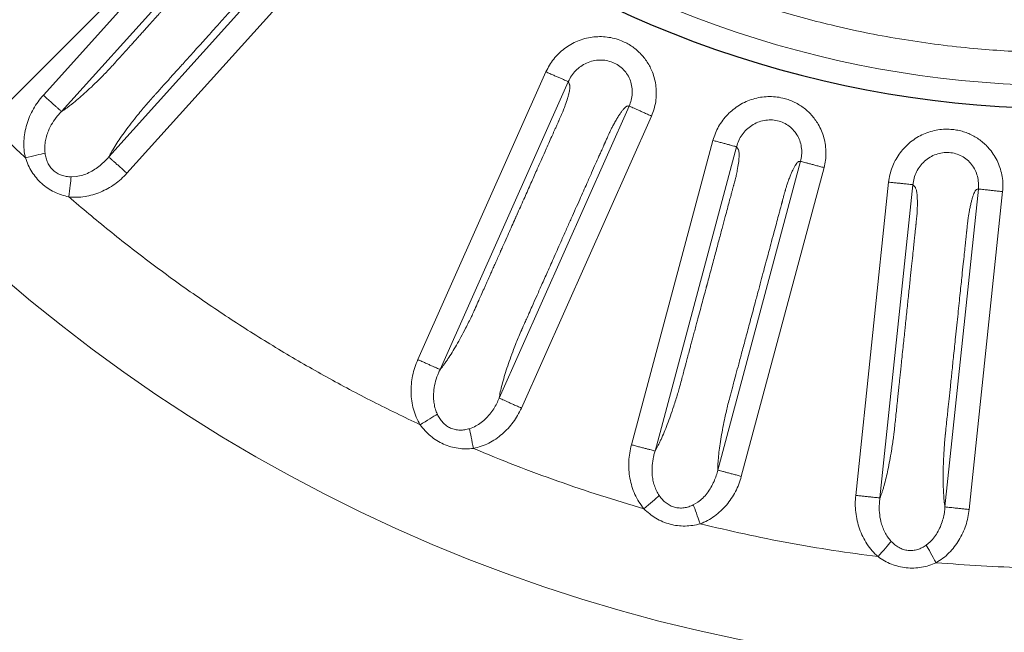
# Model space of a CAD drawing. Units: millimetres. Extents: x 207 to 2007, y 88 to 2868.
# Drawn here: x 1301 to 1386, y 2331 to 2384 of the extents above; entities that cross this region are included whole.
import ezdxf

# ---------------------------------------------------------------- set-up
doc = ezdxf.new("R2010")
doc.units = ezdxf.units.MM
doc.header["$LTSCALE"] = 10
doc.layers.add('WAKU', color=7, linetype='Continuous')
doc.styles.add('SLDTEXTSTYLE0', font='TXT', dxfattribs={"width": 0.7, "bigfont": 'bigfont'})
doc.dimstyles.new('SLDDIMSTYLE4', dxfattribs={"dimtxt": 27.285156, "dimasz": 25, "dimexe": 0, "dimexo": 0.0625, "dimgap": 6.821289, "dimtad": 3, "dimdec": 1, "dimlfac": 0.7, "dimrnd": 1e-09, "dimzin": 12, "dimdsep": 46, "dimtxsty": 'SLDTEXTSTYLE0', "dimblk1": 'OPEN30', "dimblk2": 'OPEN30', "dimsah": 1, "dimcen": 0.09, "dimadec": 0, "dimazin": 3, "dimtfac": 1, "dimtdec": 1, "dimtmove": 0, "dimatfit": 0, "dimldrblk": 'OPEN30', "dimfxl": 1, "dimfrac": 2, "dimtolj": 1, "dimtzin": 12, "dimarcsym": 0})
doc.dimstyles.new('SLDDIMSTYLE5', dxfattribs={"dimtxt": 27.285156, "dimasz": 25, "dimexe": 0, "dimexo": 0.0625, "dimgap": 6.821289, "dimtad": 0, "dimtih": 1, "dimtoh": 1, "dimdec": 1, "dimlfac": 0.7, "dimrnd": 1e-09, "dimzin": 12, "dimdsep": 46, "dimtxsty": 'SLDTEXTSTYLE0', "dimblk1": 'NONE', "dimblk2": 'OPEN30', "dimsah": 1, "dimcen": 0, "dimadec": 0, "dimazin": 3, "dimtfac": 1, "dimtdec": 1, "dimtmove": 0, "dimatfit": 3, "dimldrblk": 'NONE', "dimfxl": 1, "dimfrac": 2, "dimtolj": 1, "dimtzin": 12, "dimarcsym": 0})

# ---------------------------------------------------------------- blocks, each defined once
blk = doc.blocks.new('_Open30')
at = {"color": 0, "linetype": 'ByBlock', "lineweight": -2}
for p, q in [((-1, 0.267949), (0, 0)), ((0, 0), (-1, -0.267949)), ((0, 0), (-1, 0))]:
    blk.add_line(p, q, dxfattribs=at)
blk = doc.blocks.new('SW_SYMBOL_MOD_BOX')
at = {"layer": 'WAKU', "color": 0}
for p, q in [((2000, 2000), (2000, 8000)), ((2000, 8000), (8000, 8000)), ((8000, 8000), (8000, 2000)), ((2000, 2000), (8000, 2000))]:
    blk.add_line(p, q, dxfattribs=at)
blk = doc.blocks.new('_D_5')
at = {"layer": 'WAKU'}
for p, q in [((978.308, 2539.454), (978.308, 2589.454)), ((1319.614, 2539.454), (968.308, 2539.454)), ((978.308, 2396.597), (978.308, 2539.454)), ((910.034, 2496.822), (910.034, 2503.982)), ((910.034, 2503.982), (941.784, 2503.982)), ((941.784, 2503.982), (941.784, 2496.822)), ((910.034, 2426.883), (910.034, 2419.723)), ((941.784, 2419.723), (941.784, 2426.883)), ((910.034, 2419.723), (941.784, 2419.723)), ((1319.614, 2396.597), (968.308, 2396.597)), ((978.308, 2396.597), (978.308, 2346.597))]:
    blk.add_line(p, q, dxfattribs=at)
at = {"layer": 'WAKU', "xscale": 25, "yscale": 25}
for p, rotation in [((978.308, 2539.454, -166.571), 270), ((978.308, 2396.597, -166.571), 90)]:
    blk.add_blockref('_Open30', p, dxfattribs=dict(at, rotation=rotation))
at = {"layer": 'WAKU', "xscale": 0.0027709091, "yscale": 0.0027709091, "zscale": 0.0027709091, "rotation": 90}
blk.add_blockref('SW_SYMBOL_MOD_BOX', (976.359, 2383.988), dxfattribs=at)
at = {"layer": 'WAKU', "char_height": 23.8125, "attachment_point": 1, "rotation": 90, "style": 'SLDTEXTSTYLE0'}
for s, insert in [('3.937', (911.088, 2426.883)), ('100', (947.612, 2438.04))]:
    blk.add_mtext(s, dxfattribs=dict(at, insert=insert))
blk = doc.blocks.new('_D_6')
at = {"layer": 'WAKU'}
for p, q in [((1343.642, 2419.91), (1331.015, 2407.283)), ((1331.015, 2407.283), (1118.132, 2194.4)), ((1017.998, 2262.674), (1010.838, 2262.674)), ((1010.838, 2262.674), (1010.838, 2230.924)), ((1087.936, 2262.674), (1095.097, 2262.674)), ((1095.097, 2262.674), (1095.097, 2230.924)), ((1010.838, 2230.924), (1017.998, 2230.924)), ((1095.097, 2230.924), (1087.936, 2230.924)), ((1118.132, 2194.4), (1003.678, 2194.4))]:
    blk.add_line(p, q, dxfattribs=at)
at = {"layer": 'WAKU', "xscale": 25, "yscale": 25, "rotation": 45}
blk.add_blockref('_Open30', (1331.015, 2407.283, -166.571), dxfattribs=at)
at = {"layer": 'WAKU', "char_height": 23.8125, "attachment_point": 1, "style": 'SLDTEXTSTYLE0'}
for s, insert in [('0.492', (1017.998, 2261.62)), ('%%c', (1010.855, 2225.096)), ('12.5', (1041.017, 2225.096))]:
    blk.add_mtext(s, dxfattribs=dict(at, insert=insert))
blk = doc.blocks.new('_None')

msp = doc.modelspace()

# ---------------------------------------------------------------- linework, layer by layer
at = {"color": 8, "linetype": 'Continuous', "lineweight": 18}
for p, q in [((1321.629, 2397.524), (1303.405, 2377.284)), ((1323.198, 2396.112), (1304.974, 2375.873)), ((1309.057, 2371.947), (1327.55, 2392.486)), ((1310.626, 2370.535), (1329.118, 2391.074)), ((1346.847, 2379.304), (1335.77, 2354.423)), ((1348.775, 2378.446), (1337.698, 2353.566)), ((1342.795, 2351.094), (1354.036, 2376.342)), ((1344.722, 2350.236), (1355.963, 2375.483)), ((1361.279, 2373.371), (1354.23, 2347.063)), ((1363.318, 2372.825), (1356.269, 2346.519)), ((1361.689, 2344.874), (1368.842, 2371.57)), ((1363.728, 2344.328), (1370.881, 2371.023)), ((1305.813, 2370.225), (1306.258, 2370.253)), ((1376.462, 2369.768), (1373.615, 2342.682)), ((1378.561, 2369.548), (1375.714, 2342.463)), ((1381.325, 2341.687), (1384.213, 2369.172)), ((1383.423, 2341.466), (1386.312, 2368.952)), ((1340.242, 2348.453), (1340.656, 2348.618)), ((1359.581, 2341.867), (1359.965, 2342.094)), ((1379.713, 2338.386), (1380.056, 2338.671))]:
    msp.add_line(p, q, dxfattribs=at)
at = {"color": 8, "linetype": 'Continuous', "lineweight": 18, "flags": 128}
for points in [[(1301.855, 2371.869), (1302.102, 2371.927), (1302.346, 2371.985), (1302.583, 2372.041), (1302.809, 2372.094), (1303.022, 2372.144), (1303.219, 2372.191), (1303.396, 2372.233), (1303.552, 2372.269)], [(1305.813, 2370.225), (1305.794, 2370.066), (1305.772, 2369.885), (1305.748, 2369.684), (1305.722, 2369.467), (1305.695, 2369.236), (1305.666, 2368.995), (1305.636, 2368.747), (1305.606, 2368.495)], [(1335.969, 2348.794), (1336.186, 2348.926), (1336.4, 2349.056), (1336.608, 2349.182), (1336.807, 2349.303), (1336.994, 2349.416), (1337.166, 2349.521), (1337.322, 2349.616), (1337.459, 2349.699)], [(1340.242, 2348.453), (1340.273, 2348.296), (1340.308, 2348.118), (1340.347, 2347.919), (1340.389, 2347.705), (1340.434, 2347.477), (1340.481, 2347.238), (1340.53, 2346.993), (1340.579, 2346.744)], [(1355.308, 2341.535), (1355.502, 2341.699), (1355.693, 2341.861), (1355.878, 2342.018), (1356.056, 2342.168), (1356.222, 2342.31), (1356.377, 2342.44), (1356.516, 2342.558), (1356.638, 2342.662)], [(1359.581, 2341.867), (1359.636, 2341.716), (1359.699, 2341.545), (1359.769, 2341.356), (1359.844, 2341.151), (1359.924, 2340.932), (1360.008, 2340.704), (1360.094, 2340.469), (1360.182, 2340.231)], [(1375.544, 2337.39), (1375.71, 2337.583), (1375.873, 2337.772), (1376.032, 2337.957), (1376.183, 2338.133), (1376.326, 2338.299), (1376.458, 2338.452), (1376.577, 2338.59), (1376.681, 2338.711)], [(1379.713, 2338.386), (1379.791, 2338.247), (1379.879, 2338.088), (1379.978, 2337.911), (1380.085, 2337.72), (1380.198, 2337.517), (1380.316, 2337.305), (1380.438, 2337.086), (1380.562, 2336.865)]]:
    msp.add_lwpolyline(points, dxfattribs=at)
at = {"color": 7, "linetype": 'Continuous', "lineweight": 25}
msp.add_circle((1391.757, 2468.025), 220, dxfattribs=at)
at = {"color": 8, "linetype": 'Continuous', "lineweight": 18}
for radius in [219.611, 140.628]:
    msp.add_circle((1391.757, 2468.025), radius, dxfattribs=at)
at = {"color": 7, "linetype": 'Continuous', "lineweight": 25}
msp.add_arc((1391.757, 2468.025), 91.894, 231.01373, 308.98627, dxfattribs=at)
at = {"color": 8, "linetype": 'Continuous', "lineweight": 18}
msp.add_arc((1391.757, 2468.025), 89.913, 232.60005, 307.39995, dxfattribs=at)
for points, knots in [([(1441.508, 2396.597), (1441.104, 2396.311), (1439.795, 2395.385), (1437.506, 2393.931), (1434.65, 2392.235), (1431.725, 2390.654), (1428.722, 2389.175), (1425.647, 2387.805), (1422.504, 2386.548), (1419.316, 2385.415), (1416.092, 2384.41), (1413.076, 2383.595), (1410.284, 2382.942), (1407.718, 2382.424), (1405.137, 2381.983), (1402.542, 2381.619), (1399.909, 2381.331), (1397.242, 2381.121), (1394.547, 2380.992), (1391.85, 2380.948), (1389.152, 2380.987), (1386.479, 2381.109), (1383.693, 2381.321), (1380.802, 2381.636), (1377.785, 2382.072), (1374.785, 2382.614), (1371.954, 2383.229), (1369.294, 2383.896), (1366.805, 2384.601), (1364.339, 2385.378), (1361.897, 2386.229), (1359.457, 2387.161), (1357.058, 2388.161), (1354.704, 2389.226), (1352.419, 2390.342), (1350.167, 2391.524), (1347.949, 2392.771), (1345.544, 2394.225), (1343.555, 2395.493), (1342.326, 2396.367), (1342.003, 2396.597)], [0, 0, 0, 0, 0.014023, 0.045399, 0.076744, 0.108102, 0.13952, 0.171504, 0.20343, 0.235346, 0.2673, 0.299052, 0.323785, 0.348493, 0.373198, 0.397924, 0.422691, 0.448194, 0.473658, 0.499105, 0.524562, 0.550052, 0.574887, 0.603663, 0.632415, 0.661177, 0.689986, 0.71443, 0.738839, 0.763234, 0.787637, 0.812069, 0.837207, 0.861227, 0.885225, 0.909219, 0.933232, 0.957284, 0.988792, 1, 1, 1, 1]), ([(1323.198, 2396.112), (1323.199, 2396.088), (1323.2, 2396.041), (1323.205, 2395.959), (1323.217, 2395.881), (1323.224, 2395.794), (1323.206, 2395.688), (1323.145, 2395.514), (1323.029, 2395.286), (1322.861, 2395.013), (1322.653, 2394.703), (1322.421, 2394.387), (1322.192, 2394.095), (1322.058, 2393.93), (1321.947, 2393.799), (1321.853, 2393.693), (1321.762, 2393.592), (1321.643, 2393.459), (1321.532, 2393.335), (1321.439, 2393.233), (1321.375, 2393.161), (1321.302, 2393.081), (1321.221, 2392.991), (1321.132, 2392.891), (1321.034, 2392.782), (1320.927, 2392.664), (1320.738, 2392.454), (1320.449, 2392.132), (1320.042, 2391.681), (1319.538, 2391.121), (1318.928, 2390.443), (1318.203, 2389.638), (1317.392, 2388.737), (1316.495, 2387.741), (1315.848, 2387.023), (1315.48, 2386.614), (1315.417, 2386.545), (1315.352, 2386.472), (1315.285, 2386.397), (1315.214, 2386.319), (1315.141, 2386.237), (1314.935, 2386.009), (1314.591, 2385.627), (1314.088, 2385.068), (1313.684, 2384.619), (1313.349, 2384.248), (1313.082, 2383.951), (1312.762, 2383.596), (1312.435, 2383.233), (1312.135, 2382.9), (1311.863, 2382.597), (1311.563, 2382.264), (1311.258, 2381.925), (1310.969, 2381.604), (1310.669, 2381.272), (1310.352, 2380.919), (1309.957, 2380.48), (1309.614, 2380.1), (1309.272, 2379.721), (1308.946, 2379.373), (1308.57, 2378.987), (1308.1, 2378.515), (1307.558, 2377.989), (1306.967, 2377.442), (1306.41, 2376.953), (1305.973, 2376.595), (1305.64, 2376.338), (1305.401, 2376.161), (1305.174, 2376.001), (1305.04, 2375.915), (1304.974, 2375.873)], [0, 0, 0, 0, 0.009544, 0.019088, 0.032999, 0.044428, 0.055449, 0.066268, 0.087885, 0.099308, 0.110915, 0.13467, 0.142703, 0.149873, 0.156254, 0.159668, 0.163699, 0.169537, 0.177181, 0.179902, 0.183033, 0.186573, 0.190522, 0.19488, 0.199648, 0.204825, 0.210411, 0.227309, 0.247118, 0.269837, 0.300941, 0.336237, 0.375724, 0.419403, 0.467273, 0.47017, 0.473203, 0.476369, 0.479669, 0.483104, 0.486672, 0.490375, 0.513139, 0.536894, 0.563884, 0.57219, 0.585714, 0.602954, 0.618875, 0.633477, 0.64676, 0.658723, 0.67723, 0.691304, 0.700944, 0.721009, 0.73762, 0.758659, 0.771099, 0.787445, 0.805465, 0.824998, 0.855091, 0.884357, 0.913206, 0.942082, 0.956685, 0.971755, 0.986099, 1, 1, 1, 1]), ([(1309.057, 2371.947), (1309.143, 2372.106), (1309.314, 2372.426), (1309.654, 2372.976), (1310.049, 2373.568), (1310.499, 2374.201), (1311.001, 2374.867), (1311.491, 2375.488), (1311.939, 2376.032), (1312.328, 2376.508), (1312.613, 2376.8), (1312.741, 2376.965), (1312.741, 2376.965), (1312.741, 2376.965), (1312.741, 2376.965), (1312.742, 2376.965), (1312.742, 2376.966), (1312.742, 2376.966), (1312.743, 2376.967), (1312.744, 2376.968), (1312.748, 2376.972), (1312.758, 2376.984), (1312.793, 2377.022), (1312.865, 2377.103), (1312.985, 2377.235), (1313.173, 2377.445), (1313.441, 2377.742), (1313.8, 2378.142), (1314.273, 2378.667), (1314.871, 2379.331), (1315.604, 2380.146), (1316.448, 2381.083), (1317.402, 2382.142), (1318.309, 2383.149), (1319.119, 2384.049), (1319.78, 2384.783), (1320.398, 2385.47), (1320.973, 2386.108), (1321.504, 2386.698), (1322.07, 2387.327), (1322.65, 2387.971), (1323.222, 2388.606), (1323.662, 2389.094), (1323.984, 2389.452), (1324.203, 2389.696), (1324.354, 2389.864), (1324.452, 2389.971), (1324.511, 2390.039), (1324.548, 2390.076), (1324.563, 2390.095), (1324.564, 2390.096), (1324.57, 2390.103), (1324.619, 2390.158), (1324.739, 2390.29), (1324.905, 2390.475), (1325.066, 2390.653), (1325.178, 2390.776), (1325.27, 2390.877), (1325.361, 2390.972), (1325.467, 2391.08), (1325.578, 2391.191), (1325.696, 2391.306), (1325.872, 2391.473), (1326.097, 2391.681), (1326.358, 2391.909), (1326.598, 2392.104), (1326.817, 2392.267), (1327.013, 2392.396), (1327.18, 2392.487), (1327.313, 2392.54), (1327.41, 2392.548), (1327.478, 2392.518), (1327.526, 2392.496), (1327.55, 2392.486)], [0, 0, 0, 0, 0.029251, 0.058762, 0.088545, 0.118197, 0.147977, 0.178322, 0.199504, 0.218475, 0.23875, 0.238751, 0.238752, 0.238753, 0.238755, 0.238759, 0.238767, 0.238781, 0.238808, 0.238865, 0.238992, 0.239295, 0.240358, 0.244033, 0.249777, 0.257588, 0.271221, 0.288529, 0.309514, 0.339549, 0.374878, 0.415501, 0.461418, 0.512629, 0.546568, 0.578419, 0.608182, 0.635857, 0.661445, 0.684944, 0.717654, 0.745208, 0.767606, 0.781142, 0.79172, 0.799338, 0.802984, 0.805718, 0.808043, 0.808045, 0.808058, 0.808161, 0.80898, 0.815145, 0.825424, 0.832984, 0.838321, 0.841549, 0.846233, 0.85121, 0.856509, 0.86215, 0.868152, 0.882067, 0.895487, 0.908635, 0.921701, 0.935028, 0.948192, 0.960704, 0.972214, 0.985986, 1, 1, 1, 1]), ([(1301.855, 2371.869), (1300.911, 2372.767), (1299.023, 2374.562), (1296.296, 2377.362), (1293.641, 2380.229), (1291.945, 2382.208), (1291.097, 2383.197)], [0, 0, 0, 0, 0.25011, 0.5, 0.74989, 1, 1, 1, 1]), ([(1355.963, 2375.483), (1356.044, 2375.684), (1356.204, 2376.085), (1356.34, 2376.723), (1356.395, 2377.374), (1356.366, 2378.027), (1356.252, 2378.667), (1356.07, 2379.236), (1355.847, 2379.73), (1355.603, 2380.151), (1355.318, 2380.545), (1354.993, 2380.909), (1354.634, 2381.239), (1354.244, 2381.53), (1353.826, 2381.78), (1353.334, 2382.01), (1352.768, 2382.2), (1352.128, 2382.323), (1351.478, 2382.36), (1350.828, 2382.314), (1350.189, 2382.185), (1349.572, 2381.973), (1348.986, 2381.687), (1348.443, 2381.329), (1347.948, 2380.904), (1347.51, 2380.421), (1347.133, 2379.889), (1346.943, 2379.499), (1346.847, 2379.304)], [0, 0, 0, 0, 0.041537, 0.082968, 0.125044, 0.166905, 0.208306, 0.249975, 0.281395, 0.312466, 0.34351, 0.37485, 0.40617, 0.437217, 0.468315, 0.499786, 0.541435, 0.582861, 0.624802, 0.666485, 0.707951, 0.749899, 0.791614, 0.833045, 0.874867, 0.916732, 0.958215, 1, 1, 1, 1]), ([(1354.036, 2376.342), (1354.102, 2376.512), (1354.238, 2376.859), (1354.314, 2377.417), (1354.292, 2377.983), (1354.156, 2378.537), (1353.911, 2379.049), (1353.563, 2379.499), (1353.127, 2379.866), (1352.621, 2380.136), (1352.067, 2380.296), (1351.488, 2380.34), (1350.909, 2380.267), (1350.353, 2380.082), (1349.843, 2379.794), (1349.399, 2379.416), (1349.028, 2378.966), (1348.859, 2378.619), (1348.775, 2378.446)], [0, 0, 0, 0, 0.059958, 0.121908, 0.184219, 0.246511, 0.308026, 0.369533, 0.431254, 0.493106, 0.55574, 0.618573, 0.682041, 0.745818, 0.809515, 0.873411, 0.936686, 1, 1, 1, 1]), ([(1346.847, 2379.304), (1346.961, 2379.253), (1347.189, 2379.152), (1347.52, 2379.004), (1347.831, 2378.866), (1348.112, 2378.741), (1348.355, 2378.633), (1348.551, 2378.546), (1348.699, 2378.48), (1348.75, 2378.457), (1348.775, 2378.446)], [0, 0, 0, 0, 0.125, 0.250001, 0.375003, 0.500001, 0.624995, 0.749998, 0.875006, 1, 1, 1, 1]), ([(1348.775, 2378.446), (1348.784, 2378.424), (1348.8, 2378.379), (1348.83, 2378.303), (1348.865, 2378.232), (1348.899, 2378.151), (1348.914, 2378.045), (1348.911, 2377.861), (1348.87, 2377.608), (1348.795, 2377.297), (1348.693, 2376.937), (1348.57, 2376.565), (1348.442, 2376.216), (1348.366, 2376.018), (1348.301, 2375.859), (1348.244, 2375.73), (1348.189, 2375.605), (1348.117, 2375.442), (1348.049, 2375.29), (1347.993, 2375.164), (1347.954, 2375.076), (1347.91, 2374.977), (1347.86, 2374.866), (1347.806, 2374.744), (1347.747, 2374.61), (1347.682, 2374.465), (1347.567, 2374.207), (1347.391, 2373.811), (1347.144, 2373.256), (1346.837, 2372.568), (1346.466, 2371.735), (1346.026, 2370.745), (1345.533, 2369.638), (1344.987, 2368.413), (1344.594, 2367.53), (1344.37, 2367.027), (1344.333, 2366.942), (1344.293, 2366.854), (1344.252, 2366.761), (1344.209, 2366.665), (1344.164, 2366.565), (1344.039, 2366.284), (1343.83, 2365.814), (1343.524, 2365.127), (1343.279, 2364.575), (1343.076, 2364.119), (1342.913, 2363.754), (1342.719, 2363.318), (1342.52, 2362.871), (1342.338, 2362.462), (1342.172, 2362.089), (1341.99, 2361.68), (1341.804, 2361.264), (1341.629, 2360.869), (1341.446, 2360.46), (1341.254, 2360.027), (1341.014, 2359.488), (1340.805, 2359.02), (1340.597, 2358.554), (1340.394, 2358.122), (1340.156, 2357.638), (1339.855, 2357.045), (1339.502, 2356.376), (1339.109, 2355.674), (1338.73, 2355.037), (1338.425, 2354.561), (1338.188, 2354.214), (1338.015, 2353.972), (1337.849, 2353.749), (1337.748, 2353.627), (1337.698, 2353.566)], [0, 0, 0, 0, 0.009544, 0.019088, 0.032999, 0.044428, 0.05545, 0.066268, 0.087885, 0.099308, 0.110915, 0.13467, 0.142703, 0.149873, 0.156254, 0.159668, 0.163699, 0.169537, 0.177181, 0.179903, 0.183033, 0.186573, 0.190522, 0.19488, 0.199648, 0.204825, 0.210411, 0.227309, 0.247118, 0.269837, 0.300942, 0.336237, 0.375725, 0.419403, 0.467273, 0.47017, 0.473202, 0.476368, 0.479669, 0.483103, 0.486672, 0.490375, 0.513139, 0.536893, 0.563884, 0.57219, 0.585714, 0.602954, 0.618875, 0.633477, 0.64676, 0.658723, 0.677231, 0.691304, 0.700943, 0.721009, 0.73762, 0.758659, 0.771099, 0.787446, 0.805465, 0.824998, 0.855091, 0.884357, 0.913206, 0.942082, 0.956685, 0.971755, 0.986099, 1, 1, 1, 1]), ([(1303.405, 2377.284), (1303.248, 2377.098), (1302.933, 2376.726), (1302.54, 2376.105), (1302.211, 2375.45), (1301.96, 2374.76), (1301.79, 2374.05), (1301.71, 2373.32), (1301.717, 2372.587), (1301.81, 2372.107), (1301.855, 2371.869)], [0, 0, 0, 0, 0.124797, 0.249776, 0.375782, 0.500296, 0.625861, 0.749322, 0.876038, 1, 1, 1, 1]), ([(1303.405, 2377.284), (1303.498, 2377.201), (1303.683, 2377.034), (1303.953, 2376.792), (1304.206, 2376.564), (1304.434, 2376.358), (1304.632, 2376.181), (1304.791, 2376.038), (1304.912, 2375.929), (1304.953, 2375.892), (1304.974, 2375.873)], [0, 0, 0, 0, 0.125002, 0.250002, 0.375004, 0.500004, 0.625006, 0.749998, 0.875006, 1, 1, 1, 1]), ([(1370.881, 2371.023), (1370.929, 2371.234), (1371.025, 2371.655), (1371.059, 2372.307), (1371.011, 2372.958), (1370.881, 2373.598), (1370.668, 2374.213), (1370.399, 2374.746), (1370.102, 2375.199), (1369.795, 2375.577), (1369.451, 2375.922), (1369.073, 2376.23), (1368.667, 2376.5), (1368.237, 2376.726), (1367.784, 2376.908), (1367.263, 2377.058), (1366.674, 2377.157), (1366.023, 2377.179), (1365.375, 2377.113), (1364.74, 2376.967), (1364.129, 2376.739), (1363.553, 2376.433), (1363.019, 2376.059), (1362.538, 2375.621), (1362.116, 2375.124), (1361.759, 2374.578), (1361.47, 2373.993), (1361.343, 2373.579), (1361.279, 2373.371)], [0, 0, 0, 0, 0.041537, 0.082968, 0.125043, 0.166905, 0.208306, 0.249975, 0.281395, 0.312466, 0.343509, 0.37485, 0.406169, 0.437217, 0.468315, 0.499786, 0.541435, 0.582861, 0.624801, 0.666484, 0.70795, 0.749899, 0.791614, 0.833045, 0.874867, 0.916731, 0.958215, 1, 1, 1, 1]), ([(1342.795, 2351.094), (1342.827, 2351.272), (1342.891, 2351.628), (1343.045, 2352.256), (1343.237, 2352.942), (1343.47, 2353.683), (1343.741, 2354.471), (1344.016, 2355.214), (1344.27, 2355.871), (1344.506, 2356.438), (1344.654, 2356.817), (1344.748, 2357.005), (1344.748, 2357.005), (1344.748, 2357.005), (1344.748, 2357.005), (1344.748, 2357.005), (1344.748, 2357.005), (1344.748, 2357.006), (1344.749, 2357.007), (1344.749, 2357.009), (1344.752, 2357.013), (1344.758, 2357.027), (1344.779, 2357.075), (1344.823, 2357.174), (1344.895, 2357.337), (1345.01, 2357.594), (1345.173, 2357.96), (1345.391, 2358.451), (1345.679, 2359.097), (1346.042, 2359.913), (1346.488, 2360.914), (1347.001, 2362.066), (1347.58, 2363.368), (1348.132, 2364.606), (1348.624, 2365.712), (1349.026, 2366.615), (1349.402, 2367.459), (1349.751, 2368.244), (1350.074, 2368.969), (1350.418, 2369.742), (1350.771, 2370.534), (1351.118, 2371.315), (1351.386, 2371.915), (1351.581, 2372.354), (1351.715, 2372.654), (1351.807, 2372.861), (1351.866, 2372.993), (1351.902, 2373.075), (1351.924, 2373.123), (1351.933, 2373.145), (1351.934, 2373.146), (1351.938, 2373.155), (1351.968, 2373.222), (1352.04, 2373.385), (1352.141, 2373.612), (1352.239, 2373.831), (1352.308, 2373.983), (1352.365, 2374.108), (1352.422, 2374.226), (1352.489, 2374.361), (1352.56, 2374.502), (1352.637, 2374.647), (1352.752, 2374.86), (1352.902, 2375.127), (1353.08, 2375.425), (1353.248, 2375.685), (1353.406, 2375.907), (1353.553, 2376.091), (1353.683, 2376.228), (1353.793, 2376.32), (1353.883, 2376.357), (1353.957, 2376.35), (1354.009, 2376.344), (1354.036, 2376.342)], [0, 0, 0, 0, 0.029251, 0.058762, 0.088545, 0.118197, 0.147977, 0.178322, 0.199503, 0.218475, 0.23875, 0.238751, 0.238751, 0.238753, 0.238755, 0.238759, 0.238766, 0.238781, 0.238808, 0.238865, 0.238992, 0.239295, 0.240358, 0.244033, 0.249777, 0.257588, 0.271221, 0.288529, 0.309514, 0.339549, 0.374878, 0.415501, 0.461418, 0.512629, 0.546567, 0.578418, 0.608181, 0.635857, 0.661444, 0.684944, 0.717653, 0.745207, 0.767606, 0.781142, 0.791719, 0.799337, 0.802984, 0.805718, 0.808043, 0.808045, 0.808058, 0.808161, 0.80898, 0.815145, 0.825424, 0.832984, 0.838321, 0.841549, 0.846232, 0.85121, 0.856509, 0.86215, 0.868152, 0.882067, 0.895487, 0.908635, 0.921701, 0.935028, 0.948192, 0.960704, 0.972214, 0.985986, 1, 1, 1, 1]), ([(1355.963, 2375.483), (1355.849, 2375.534), (1355.622, 2375.636), (1355.29, 2375.783), (1354.98, 2375.921), (1354.699, 2376.046), (1354.456, 2376.155), (1354.26, 2376.242), (1354.112, 2376.308), (1354.061, 2376.33), (1354.036, 2376.342)], [0, 0, 0, 0, 0.125001, 0.250003, 0.375005, 0.500002, 0.625006, 0.749997, 0.875006, 1, 1, 1, 1]), ([(1304.974, 2375.873), (1304.935, 2375.833), (1304.856, 2375.752), (1304.743, 2375.626), (1304.506, 2375.348), (1304.177, 2374.887), (1303.867, 2374.283), (1303.67, 2373.728), (1303.561, 2373.243), (1303.511, 2372.753), (1303.538, 2372.429), (1303.552, 2372.269)], [0, 0, 0, 0, 0.042937, 0.085395, 0.12801, 0.320055, 0.511252, 0.636124, 0.7597, 0.881606, 1, 1, 1, 1]), ([(1368.842, 2371.57), (1368.882, 2371.748), (1368.962, 2372.112), (1368.949, 2372.675), (1368.839, 2373.231), (1368.618, 2373.756), (1368.295, 2374.224), (1367.882, 2374.614), (1367.394, 2374.908), (1366.852, 2375.096), (1366.28, 2375.167), (1365.701, 2375.12), (1365.14, 2374.958), (1364.621, 2374.688), (1364.161, 2374.324), (1363.782, 2373.881), (1363.486, 2373.378), (1363.374, 2373.009), (1363.318, 2372.825)], [0, 0, 0, 0, 0.059958, 0.121908, 0.184219, 0.246512, 0.308026, 0.369533, 0.431254, 0.493106, 0.55574, 0.618573, 0.682041, 0.745818, 0.809516, 0.873411, 0.936686, 1, 1, 1, 1]), ([(1386.312, 2368.952), (1386.327, 2369.168), (1386.355, 2369.598), (1386.287, 2370.248), (1386.139, 2370.883), (1385.91, 2371.495), (1385.603, 2372.069), (1385.254, 2372.553), (1384.89, 2372.955), (1384.527, 2373.28), (1384.134, 2373.566), (1383.713, 2373.812), (1383.269, 2374.015), (1382.808, 2374.171), (1382.333, 2374.28), (1381.795, 2374.346), (1381.198, 2374.352), (1380.552, 2374.272), (1379.921, 2374.106), (1379.317, 2373.862), (1378.75, 2373.541), (1378.229, 2373.149), (1377.76, 2372.696), (1377.353, 2372.187), (1377.014, 2371.631), (1376.747, 2371.036), (1376.553, 2370.413), (1376.492, 2369.984), (1376.462, 2369.768)], [0, 0, 0, 0, 0.041537, 0.082968, 0.125044, 0.166905, 0.208306, 0.249975, 0.281395, 0.312466, 0.34351, 0.37485, 0.40617, 0.437217, 0.468315, 0.499786, 0.541435, 0.582861, 0.624802, 0.666484, 0.707951, 0.749899, 0.791614, 0.833045, 0.874867, 0.916732, 0.958215, 1, 1, 1, 1]), ([(1361.279, 2373.371), (1361.4, 2373.339), (1361.641, 2373.274), (1361.991, 2373.18), (1362.32, 2373.092), (1362.617, 2373.013), (1362.873, 2372.944), (1363.08, 2372.889), (1363.237, 2372.847), (1363.291, 2372.832), (1363.318, 2372.825)], [0, 0, 0, 0, 0.125001, 0.250002, 0.375003, 0.500001, 0.624994, 0.749998, 0.875006, 1, 1, 1, 1]), ([(1363.318, 2372.825), (1363.33, 2372.804), (1363.353, 2372.762), (1363.394, 2372.692), (1363.44, 2372.628), (1363.486, 2372.553), (1363.518, 2372.451), (1363.543, 2372.268), (1363.543, 2372.012), (1363.517, 2371.693), (1363.472, 2371.322), (1363.409, 2370.935), (1363.337, 2370.571), (1363.293, 2370.363), (1363.254, 2370.196), (1363.218, 2370.059), (1363.183, 2369.928), (1363.137, 2369.755), (1363.094, 2369.595), (1363.059, 2369.461), (1363.034, 2369.368), (1363.006, 2369.263), (1362.974, 2369.146), (1362.94, 2369.017), (1362.902, 2368.876), (1362.861, 2368.722), (1362.787, 2368.449), (1362.675, 2368.031), (1362.518, 2367.444), (1362.323, 2366.716), (1362.087, 2365.835), (1361.807, 2364.789), (1361.493, 2363.618), (1361.146, 2362.323), (1360.896, 2361.39), (1360.753, 2360.858), (1360.729, 2360.768), (1360.704, 2360.674), (1360.678, 2360.576), (1360.651, 2360.474), (1360.622, 2360.369), (1360.543, 2360.072), (1360.41, 2359.575), (1360.215, 2358.849), (1360.059, 2358.265), (1359.929, 2357.783), (1359.826, 2357.397), (1359.702, 2356.935), (1359.576, 2356.463), (1359.46, 2356.03), (1359.354, 2355.637), (1359.238, 2355.204), (1359.12, 2354.764), (1359.009, 2354.347), (1358.893, 2353.914), (1358.77, 2353.456), (1358.617, 2352.886), (1358.484, 2352.391), (1358.352, 2351.899), (1358.219, 2351.44), (1358.06, 2350.925), (1357.855, 2350.292), (1357.611, 2349.576), (1357.333, 2348.821), (1357.058, 2348.133), (1356.832, 2347.615), (1356.652, 2347.235), (1356.519, 2346.969), (1356.39, 2346.723), (1356.309, 2346.586), (1356.269, 2346.519)], [0, 0, 0, 0, 0.009544, 0.019088, 0.032999, 0.044428, 0.055449, 0.066268, 0.087885, 0.099308, 0.110915, 0.13467, 0.142704, 0.149873, 0.156254, 0.159669, 0.163699, 0.169537, 0.177181, 0.179902, 0.183033, 0.186573, 0.190522, 0.19488, 0.199648, 0.204825, 0.210411, 0.227309, 0.247118, 0.269837, 0.300941, 0.336237, 0.375724, 0.419403, 0.467273, 0.47017, 0.473202, 0.476368, 0.479669, 0.483103, 0.486672, 0.490375, 0.513139, 0.536893, 0.563883, 0.572189, 0.585714, 0.602954, 0.618875, 0.633477, 0.64676, 0.658723, 0.677231, 0.691304, 0.700943, 0.721009, 0.73762, 0.758659, 0.771099, 0.787445, 0.805465, 0.824998, 0.855092, 0.884357, 0.913206, 0.942082, 0.956685, 0.971755, 0.986099, 1, 1, 1, 1]), ([(1305.606, 2368.495), (1305.389, 2368.546), (1304.959, 2368.647), (1304.346, 2368.904), (1303.773, 2369.233), (1303.251, 2369.642), (1302.79, 2370.119), (1302.402, 2370.656), (1302.08, 2371.241), (1301.931, 2371.658), (1301.855, 2371.869)], [0, 0, 0, 0, 0.125801, 0.249736, 0.37491, 0.499232, 0.623565, 0.749224, 0.873518, 1, 1, 1, 1]), ([(1303.552, 2372.269), (1303.576, 2372.126), (1303.625, 2371.842), (1303.775, 2371.441), (1303.987, 2371.077), (1304.264, 2370.767), (1304.6, 2370.522), (1304.98, 2370.351), (1305.389, 2370.247), (1305.671, 2370.232), (1305.813, 2370.225)], [0, 0, 0, 0, 0.130233, 0.257525, 0.381167, 0.503589, 0.624407, 0.747421, 0.872325, 1, 1, 1, 1]), ([(1308.329, 2371.219), (1308.465, 2371.336), (1308.728, 2371.56), (1308.95, 2371.822), (1309.057, 2371.947)], [0, 0, 0, 0, 0.519429, 1, 1, 1, 1]), ([(1310.626, 2370.535), (1310.533, 2370.619), (1310.348, 2370.786), (1310.078, 2371.028), (1309.825, 2371.256), (1309.597, 2371.462), (1309.399, 2371.639), (1309.24, 2371.783), (1309.119, 2371.891), (1309.078, 2371.929), (1309.057, 2371.947)], [0, 0, 0, 0, 0.125001, 0.250001, 0.375005, 0.500002, 0.625005, 0.749997, 0.875006, 1, 1, 1, 1]), ([(1384.213, 2369.172), (1384.224, 2369.355), (1384.246, 2369.727), (1384.146, 2370.281), (1383.95, 2370.813), (1383.65, 2371.297), (1383.258, 2371.709), (1382.788, 2372.029), (1382.261, 2372.243), (1381.696, 2372.344), (1381.12, 2372.325), (1380.555, 2372.188), (1380.027, 2371.94), (1379.556, 2371.592), (1379.159, 2371.16), (1378.854, 2370.663), (1378.64, 2370.121), (1378.587, 2369.739), (1378.561, 2369.548)], [0, 0, 0, 0, 0.059959, 0.121908, 0.18422, 0.246512, 0.308026, 0.369533, 0.431254, 0.493106, 0.55574, 0.618573, 0.682041, 0.745818, 0.809514, 0.87341, 0.936686, 1, 1, 1, 1]), ([(1306.258, 2370.253), (1306.443, 2370.287), (1306.819, 2370.357), (1307.351, 2370.581), (1307.864, 2370.863), (1308.174, 2371.1), (1308.329, 2371.219)], [0, 0, 0, 0, 0.239918, 0.489418, 0.745289, 1, 1, 1, 1]), ([(1361.689, 2344.874), (1361.693, 2345.055), (1361.701, 2345.417), (1361.755, 2346.061), (1361.837, 2346.768), (1361.951, 2347.537), (1362.096, 2348.358), (1362.251, 2349.134), (1362.401, 2349.822), (1362.538, 2350.421), (1362.642, 2350.815), (1362.694, 2351.018), (1362.694, 2351.018), (1362.694, 2351.018), (1362.694, 2351.018), (1362.694, 2351.018), (1362.694, 2351.018), (1362.694, 2351.019), (1362.694, 2351.02), (1362.695, 2351.022), (1362.696, 2351.027), (1362.7, 2351.042), (1362.714, 2351.092), (1362.742, 2351.197), (1362.788, 2351.369), (1362.861, 2351.641), (1362.964, 2352.028), (1363.103, 2352.547), (1363.286, 2353.229), (1363.517, 2354.092), (1363.801, 2355.151), (1364.127, 2356.369), (1364.496, 2357.746), (1364.847, 2359.055), (1365.16, 2360.224), (1365.416, 2361.179), (1365.655, 2362.071), (1365.878, 2362.901), (1366.083, 2363.668), (1366.302, 2364.485), (1366.526, 2365.322), (1366.748, 2366.148), (1366.918, 2366.783), (1367.042, 2367.247), (1367.127, 2367.564), (1367.186, 2367.783), (1367.223, 2367.923), (1367.246, 2368.01), (1367.26, 2368.06), (1367.266, 2368.083), (1367.267, 2368.085), (1367.269, 2368.094), (1367.288, 2368.165), (1367.334, 2368.337), (1367.399, 2368.577), (1367.461, 2368.809), (1367.505, 2368.97), (1367.542, 2369.101), (1367.579, 2369.228), (1367.624, 2369.372), (1367.673, 2369.521), (1367.726, 2369.677), (1367.807, 2369.906), (1367.913, 2370.193), (1368.042, 2370.515), (1368.168, 2370.797), (1368.289, 2371.042), (1368.405, 2371.246), (1368.512, 2371.402), (1368.607, 2371.511), (1368.689, 2371.561), (1368.764, 2371.565), (1368.816, 2371.568), (1368.842, 2371.57)], [0, 0, 0, 0, 0.029251, 0.058762, 0.088545, 0.118197, 0.147977, 0.178322, 0.199503, 0.218475, 0.23875, 0.238751, 0.238752, 0.238753, 0.238755, 0.238759, 0.238767, 0.238781, 0.238808, 0.238865, 0.238992, 0.239295, 0.240358, 0.244033, 0.249777, 0.257588, 0.271221, 0.288529, 0.309514, 0.339549, 0.374878, 0.415501, 0.461418, 0.512629, 0.546567, 0.578418, 0.608182, 0.635857, 0.661444, 0.684944, 0.717654, 0.745208, 0.767606, 0.781142, 0.79172, 0.799338, 0.802984, 0.805718, 0.808043, 0.808046, 0.808058, 0.808161, 0.80898, 0.815145, 0.825424, 0.832984, 0.838321, 0.841549, 0.846232, 0.85121, 0.856509, 0.86215, 0.868152, 0.882067, 0.895487, 0.908635, 0.921701, 0.935028, 0.948192, 0.960704, 0.972214, 0.985986, 1, 1, 1, 1]), ([(1370.881, 2371.023), (1370.76, 2371.056), (1370.52, 2371.12), (1370.169, 2371.214), (1369.841, 2371.302), (1369.544, 2371.382), (1369.287, 2371.45), (1369.08, 2371.506), (1368.923, 2371.548), (1368.869, 2371.562), (1368.842, 2371.57)], [0, 0, 0, 0, 0.125, 0.250002, 0.375004, 0.500003, 0.625006, 0.749998, 0.875006, 1, 1, 1, 1]), ([(1305.606, 2368.495), (1305.837, 2368.477), (1306.305, 2368.44), (1307.004, 2368.512), (1307.692, 2368.665), (1308.355, 2368.902), (1308.99, 2369.21), (1309.583, 2369.586), (1310.136, 2370.024), (1310.462, 2370.364), (1310.626, 2370.535)], [0, 0, 0, 0, 0.123693, 0.249855, 0.373122, 0.499513, 0.624773, 0.748914, 0.873479, 1, 1, 1, 1]), ([(1378.561, 2369.548), (1378.575, 2369.529), (1378.605, 2369.492), (1378.656, 2369.429), (1378.712, 2369.372), (1378.769, 2369.306), (1378.817, 2369.21), (1378.87, 2369.033), (1378.91, 2368.78), (1378.934, 2368.461), (1378.948, 2368.087), (1378.946, 2367.696), (1378.933, 2367.325), (1378.921, 2367.113), (1378.909, 2366.942), (1378.895, 2366.801), (1378.881, 2366.666), (1378.862, 2366.487), (1378.845, 2366.323), (1378.831, 2366.185), (1378.821, 2366.09), (1378.809, 2365.982), (1378.797, 2365.861), (1378.783, 2365.728), (1378.767, 2365.582), (1378.751, 2365.424), (1378.721, 2365.143), (1378.676, 2364.713), (1378.612, 2364.108), (1378.534, 2363.359), (1378.438, 2362.452), (1378.325, 2361.374), (1378.198, 2360.169), (1378.058, 2358.836), (1377.957, 2357.875), (1377.9, 2357.327), (1377.89, 2357.235), (1377.88, 2357.138), (1377.869, 2357.037), (1377.858, 2356.932), (1377.847, 2356.823), (1377.815, 2356.518), (1377.761, 2356.007), (1377.682, 2355.259), (1377.619, 2354.658), (1377.567, 2354.161), (1377.525, 2353.764), (1377.475, 2353.289), (1377.424, 2352.803), (1377.377, 2352.357), (1377.335, 2351.951), (1377.288, 2351.506), (1377.24, 2351.053), (1377.195, 2350.623), (1377.148, 2350.178), (1377.099, 2349.707), (1377.037, 2349.119), (1376.983, 2348.61), (1376.929, 2348.103), (1376.87, 2347.629), (1376.793, 2347.096), (1376.69, 2346.438), (1376.561, 2345.693), (1376.405, 2344.903), (1376.241, 2344.18), (1376.098, 2343.634), (1375.98, 2343.23), (1375.89, 2342.947), (1375.801, 2342.684), (1375.742, 2342.536), (1375.714, 2342.463)], [0, 0, 0, 0, 0.009544, 0.019088, 0.032999, 0.044428, 0.055449, 0.066268, 0.087885, 0.099308, 0.110915, 0.13467, 0.142703, 0.149873, 0.156254, 0.159669, 0.163699, 0.169537, 0.177181, 0.179902, 0.183033, 0.186573, 0.190522, 0.19488, 0.199648, 0.204825, 0.210411, 0.227309, 0.247118, 0.269837, 0.300941, 0.336237, 0.375725, 0.419403, 0.467273, 0.47017, 0.473203, 0.476368, 0.479669, 0.483103, 0.486672, 0.490375, 0.513139, 0.536894, 0.563883, 0.572189, 0.585714, 0.602954, 0.618875, 0.633477, 0.64676, 0.658723, 0.677231, 0.691304, 0.700944, 0.721008, 0.73762, 0.758659, 0.771098, 0.787445, 0.805465, 0.824998, 0.855091, 0.884357, 0.913206, 0.942082, 0.956685, 0.971755, 0.986099, 1, 1, 1, 1]), ([(1376.462, 2369.768), (1376.586, 2369.755), (1376.834, 2369.729), (1377.194, 2369.692), (1377.533, 2369.656), (1377.839, 2369.624), (1378.103, 2369.596), (1378.316, 2369.574), (1378.477, 2369.557), (1378.533, 2369.551), (1378.561, 2369.548)], [0, 0, 0, 0, 0.125001, 0.250002, 0.375003, 0.500002, 0.624994, 0.749998, 0.875006, 1, 1, 1, 1]), ([(1381.325, 2341.687), (1381.3, 2341.866), (1381.251, 2342.225), (1381.203, 2342.87), (1381.174, 2343.58), (1381.167, 2344.358), (1381.181, 2345.191), (1381.213, 2345.982), (1381.252, 2346.685), (1381.299, 2347.298), (1381.328, 2347.704), (1381.356, 2347.912), (1381.356, 2347.912), (1381.356, 2347.912), (1381.356, 2347.912), (1381.356, 2347.912), (1381.356, 2347.912), (1381.356, 2347.913), (1381.356, 2347.914), (1381.356, 2347.916), (1381.357, 2347.921), (1381.358, 2347.936), (1381.364, 2347.988), (1381.375, 2348.096), (1381.394, 2348.273), (1381.423, 2348.553), (1381.465, 2348.952), (1381.521, 2349.486), (1381.595, 2350.189), (1381.688, 2351.077), (1381.803, 2352.168), (1381.934, 2353.422), (1382.083, 2354.839), (1382.225, 2356.187), (1382.352, 2357.391), (1382.455, 2358.374), (1382.551, 2359.293), (1382.641, 2360.147), (1382.724, 2360.936), (1382.813, 2361.778), (1382.903, 2362.64), (1382.993, 2363.49), (1383.061, 2364.143), (1383.112, 2364.622), (1383.146, 2364.948), (1383.17, 2365.173), (1383.185, 2365.317), (1383.194, 2365.407), (1383.199, 2365.459), (1383.202, 2365.483), (1383.202, 2365.484), (1383.203, 2365.494), (1383.211, 2365.566), (1383.23, 2365.744), (1383.256, 2365.991), (1383.281, 2366.229), (1383.299, 2366.395), (1383.315, 2366.531), (1383.332, 2366.662), (1383.354, 2366.811), (1383.379, 2366.966), (1383.407, 2367.128), (1383.451, 2367.367), (1383.511, 2367.667), (1383.588, 2368.005), (1383.668, 2368.304), (1383.749, 2368.565), (1383.832, 2368.785), (1383.913, 2368.956), (1383.99, 2369.077), (1384.064, 2369.14), (1384.136, 2369.156), (1384.188, 2369.167), (1384.213, 2369.172)], [0, 0, 0, 0, 0.029251, 0.058762, 0.088545, 0.118197, 0.147977, 0.178322, 0.199503, 0.218475, 0.23875, 0.238751, 0.238751, 0.238753, 0.238755, 0.238759, 0.238766, 0.238781, 0.238808, 0.238865, 0.238992, 0.239295, 0.240358, 0.244033, 0.249777, 0.257588, 0.271221, 0.288529, 0.309514, 0.339549, 0.374878, 0.415501, 0.461418, 0.512629, 0.546568, 0.578419, 0.608182, 0.635857, 0.661444, 0.684944, 0.717654, 0.745208, 0.767606, 0.781142, 0.791719, 0.799338, 0.802984, 0.805718, 0.808043, 0.808045, 0.808058, 0.808161, 0.80898, 0.815145, 0.825424, 0.832984, 0.838321, 0.841549, 0.846233, 0.85121, 0.856509, 0.86215, 0.868152, 0.882067, 0.895487, 0.908635, 0.921701, 0.935028, 0.948192, 0.960704, 0.972214, 0.985986, 1, 1, 1, 1]), ([(1386.312, 2368.952), (1386.188, 2368.965), (1385.94, 2368.991), (1385.58, 2369.029), (1385.241, 2369.064), (1384.935, 2369.097), (1384.671, 2369.124), (1384.458, 2369.147), (1384.297, 2369.164), (1384.241, 2369.169), (1384.213, 2369.172)], [0, 0, 0, 0, 0.125001, 0.250002, 0.375004, 0.500003, 0.625006, 0.749998, 0.875006, 1, 1, 1, 1]), ([(1335.969, 2348.794), (1334.605, 2349.449), (1331.877, 2350.759), (1327.875, 2352.9), (1323.944, 2355.168), (1320.093, 2357.574), (1316.327, 2360.11), (1312.654, 2362.775), (1309.068, 2365.558), (1306.76, 2367.515), (1305.606, 2368.495)], [0, 0, 0, 0, 0.12507, 0.249994, 0.374921, 0.5, 0.62507, 0.749995, 0.874921, 1, 1, 1, 1]), ([(1335.77, 2354.423), (1335.678, 2354.198), (1335.493, 2353.746), (1335.311, 2353.035), (1335.201, 2352.31), (1335.175, 2351.575), (1335.233, 2350.848), (1335.383, 2350.129), (1335.616, 2349.435), (1335.852, 2349.006), (1335.969, 2348.794)], [0, 0, 0, 0, 0.124797, 0.249778, 0.375783, 0.500297, 0.625862, 0.749324, 0.876039, 1, 1, 1, 1]), ([(1335.77, 2354.423), (1335.884, 2354.372), (1336.111, 2354.271), (1336.443, 2354.124), (1336.754, 2353.986), (1337.035, 2353.861), (1337.277, 2353.753), (1337.473, 2353.666), (1337.622, 2353.6), (1337.673, 2353.577), (1337.698, 2353.566)], [0, 0, 0, 0, 0.125003, 0.250004, 0.375006, 0.500003, 0.625007, 0.749998, 0.875006, 1, 1, 1, 1]), ([(1337.698, 2353.566), (1337.673, 2353.515), (1337.623, 2353.414), (1337.555, 2353.26), (1337.415, 2352.922), (1337.244, 2352.382), (1337.137, 2351.711), (1337.121, 2351.123), (1337.167, 2350.628), (1337.271, 2350.147), (1337.397, 2349.847), (1337.459, 2349.699)], [0, 0, 0, 0, 0.042937, 0.085395, 0.12801, 0.320055, 0.511251, 0.636124, 0.759699, 0.881607, 1, 1, 1, 1]), ([(1342.327, 2350.176), (1342.421, 2350.329), (1342.601, 2350.624), (1342.732, 2350.941), (1342.795, 2351.094)], [0, 0, 0, 0, 0.519428, 1, 1, 1, 1]), ([(1344.722, 2350.236), (1344.609, 2350.287), (1344.381, 2350.388), (1344.049, 2350.535), (1343.739, 2350.674), (1343.458, 2350.799), (1343.215, 2350.907), (1343.019, 2350.994), (1342.871, 2351.06), (1342.82, 2351.083), (1342.795, 2351.094)], [0, 0, 0, 0, 0.125, 0.250002, 0.375004, 0.500003, 0.625006, 0.749998, 0.875006, 1, 1, 1, 1]), ([(1337.459, 2349.699), (1337.526, 2349.57), (1337.66, 2349.316), (1337.927, 2348.98), (1338.241, 2348.699), (1338.601, 2348.49), (1338.996, 2348.361), (1339.41, 2348.316), (1339.832, 2348.343), (1340.104, 2348.416), (1340.242, 2348.453)], [0, 0, 0, 0, 0.130236, 0.257526, 0.38117, 0.503589, 0.624408, 0.747421, 0.872326, 1, 1, 1, 1]), ([(1340.579, 2346.744), (1340.805, 2346.798), (1341.261, 2346.908), (1341.903, 2347.192), (1342.511, 2347.551), (1343.068, 2347.981), (1343.577, 2348.47), (1344.025, 2349.011), (1344.415, 2349.598), (1344.619, 2350.022), (1344.722, 2350.236)], [0, 0, 0, 0, 0.123692, 0.249855, 0.373122, 0.499513, 0.624774, 0.748913, 0.873478, 1, 1, 1, 1]), ([(1340.656, 2348.618), (1340.821, 2348.707), (1341.157, 2348.889), (1341.594, 2349.267), (1341.995, 2349.694), (1342.217, 2350.016), (1342.327, 2350.176)], [0, 0, 0, 0, 0.23992, 0.489416, 0.745288, 1, 1, 1, 1]), ([(1340.579, 2346.744), (1340.357, 2346.726), (1339.917, 2346.689), (1339.254, 2346.744), (1338.607, 2346.88), (1337.985, 2347.107), (1337.399, 2347.418), (1336.864, 2347.809), (1336.377, 2348.266), (1336.106, 2348.617), (1335.969, 2348.794)], [0, 0, 0, 0, 0.125802, 0.249736, 0.374909, 0.499231, 0.623564, 0.749223, 0.873517, 1, 1, 1, 1]), ([(1354.23, 2347.063), (1354.175, 2346.826), (1354.063, 2346.352), (1353.994, 2345.62), (1353.999, 2344.887), (1354.089, 2344.158), (1354.26, 2343.448), (1354.52, 2342.762), (1354.859, 2342.112), (1355.159, 2341.726), (1355.308, 2341.535)], [0, 0, 0, 0, 0.124797, 0.249776, 0.375781, 0.500295, 0.625859, 0.749322, 0.876038, 1, 1, 1, 1]), ([(1354.23, 2347.063), (1354.351, 2347.031), (1354.592, 2346.967), (1354.942, 2346.873), (1355.271, 2346.785), (1355.568, 2346.706), (1355.824, 2346.637), (1356.031, 2346.582), (1356.188, 2346.54), (1356.242, 2346.526), (1356.269, 2346.519)], [0, 0, 0, 0, 0.125002, 0.250003, 0.375004, 0.500003, 0.625007, 0.749998, 0.875006, 1, 1, 1, 1]), ([(1355.308, 2341.535), (1354.059, 2341.906), (1351.561, 2342.649), (1347.861, 2343.905), (1344.193, 2345.255), (1341.784, 2346.247), (1340.579, 2346.744)], [0, 0, 0, 0, 0.25011, 0.5, 0.74989, 1, 1, 1, 1]), ([(1356.269, 2346.519), (1356.252, 2346.465), (1356.219, 2346.357), (1356.175, 2346.194), (1356.09, 2345.838), (1356.006, 2345.278), (1356.004, 2344.599), (1356.081, 2344.015), (1356.204, 2343.533), (1356.382, 2343.075), (1356.553, 2342.798), (1356.638, 2342.662)], [0, 0, 0, 0, 0.042936, 0.085395, 0.128009, 0.320055, 0.511251, 0.636123, 0.7597, 0.881605, 1, 1, 1, 1]), ([(1361.372, 2343.895), (1361.44, 2344.06), (1361.571, 2344.38), (1361.651, 2344.714), (1361.689, 2344.874)], [0, 0, 0, 0, 0.519424, 1, 1, 1, 1]), ([(1363.728, 2344.328), (1363.607, 2344.36), (1363.367, 2344.425), (1363.016, 2344.519), (1362.688, 2344.607), (1362.391, 2344.686), (1362.134, 2344.755), (1361.927, 2344.811), (1361.77, 2344.853), (1361.716, 2344.867), (1361.689, 2344.874)], [0, 0, 0, 0, 0.125001, 0.250002, 0.375004, 0.500003, 0.625006, 0.749997, 0.875006, 1, 1, 1, 1]), ([(1359.965, 2342.094), (1360.114, 2342.208), (1360.417, 2342.441), (1360.79, 2342.882), (1361.118, 2343.366), (1361.287, 2343.719), (1361.372, 2343.895)], [0, 0, 0, 0, 0.239918, 0.489417, 0.745287, 1, 1, 1, 1]), ([(1360.182, 2340.231), (1360.396, 2340.32), (1360.829, 2340.5), (1361.42, 2340.881), (1361.963, 2341.33), (1362.446, 2341.843), (1362.872, 2342.405), (1363.23, 2343.009), (1363.524, 2343.65), (1363.66, 2344.101), (1363.728, 2344.328)], [0, 0, 0, 0, 0.123693, 0.249855, 0.373121, 0.499513, 0.624773, 0.748913, 0.873478, 1, 1, 1, 1]), ([(1356.638, 2342.662), (1356.725, 2342.545), (1356.897, 2342.314), (1357.213, 2342.025), (1357.567, 2341.797), (1357.955, 2341.646), (1358.365, 2341.581), (1358.781, 2341.601), (1359.193, 2341.694), (1359.451, 2341.809), (1359.581, 2341.867)], [0, 0, 0, 0, 0.130234, 0.257527, 0.381168, 0.503589, 0.624407, 0.747421, 0.872324, 1, 1, 1, 1]), ([(1373.615, 2342.682), (1373.597, 2342.439), (1373.561, 2341.953), (1373.608, 2341.22), (1373.727, 2340.496), (1373.93, 2339.79), (1374.209, 2339.116), (1374.574, 2338.479), (1375.01, 2337.89), (1375.368, 2337.556), (1375.544, 2337.39)], [0, 0, 0, 0, 0.124797, 0.249776, 0.375783, 0.500297, 0.625861, 0.749324, 0.87604, 1, 1, 1, 1]), ([(1373.615, 2342.682), (1373.739, 2342.669), (1373.987, 2342.643), (1374.347, 2342.605), (1374.686, 2342.57), (1374.992, 2342.538), (1375.256, 2342.511), (1375.469, 2342.488), (1375.631, 2342.472), (1375.686, 2342.466), (1375.714, 2342.463)], [0, 0, 0, 0, 0.125001, 0.250003, 0.375005, 0.500004, 0.625007, 0.749998, 0.875006, 1, 1, 1, 1]), ([(1375.714, 2342.463), (1375.706, 2342.407), (1375.689, 2342.296), (1375.672, 2342.127), (1375.644, 2341.763), (1375.648, 2341.196), (1375.753, 2340.525), (1375.92, 2339.961), (1376.117, 2339.505), (1376.364, 2339.079), (1376.576, 2338.833), (1376.681, 2338.711)], [0, 0, 0, 0, 0.042936, 0.085395, 0.12801, 0.320055, 0.51125, 0.636125, 0.7597, 0.881607, 1, 1, 1, 1]), ([(1360.182, 2340.231), (1359.966, 2340.178), (1359.536, 2340.073), (1358.873, 2340.023), (1358.213, 2340.057), (1357.563, 2340.184), (1356.935, 2340.4), (1356.346, 2340.702), (1355.793, 2341.077), (1355.471, 2341.381), (1355.308, 2341.535)], [0, 0, 0, 0, 0.125802, 0.249736, 0.37491, 0.499231, 0.623565, 0.749224, 0.873518, 1, 1, 1, 1]), ([(1380.562, 2336.865), (1380.76, 2336.986), (1381.159, 2337.232), (1381.683, 2337.7), (1382.149, 2338.229), (1382.547, 2338.811), (1382.879, 2339.433), (1383.138, 2340.085), (1383.328, 2340.765), (1383.392, 2341.231), (1383.423, 2341.466)], [0, 0, 0, 0, 0.123692, 0.249854, 0.373122, 0.499513, 0.624774, 0.748913, 0.873478, 1, 1, 1, 1]), ([(1381.164, 2340.67), (1381.206, 2340.844), (1381.286, 2341.18), (1381.312, 2341.522), (1381.325, 2341.687)], [0, 0, 0, 0, 0.51943, 1, 1, 1, 1]), ([(1383.423, 2341.466), (1383.299, 2341.479), (1383.051, 2341.505), (1382.691, 2341.543), (1382.352, 2341.579), (1382.047, 2341.611), (1381.782, 2341.639), (1381.569, 2341.661), (1381.408, 2341.678), (1381.352, 2341.684), (1381.325, 2341.687)], [0, 0, 0, 0, 0.125001, 0.250002, 0.375004, 0.500003, 0.625006, 0.749997, 0.875006, 1, 1, 1, 1]), ([(1375.544, 2337.39), (1374.252, 2337.562), (1371.669, 2337.904), (1367.818, 2338.566), (1363.984, 2339.326), (1361.45, 2339.929), (1360.182, 2340.231)], [0, 0, 0, 0, 0.25011, 0.5, 0.74989, 1, 1, 1, 1]), ([(1380.056, 2338.671), (1380.185, 2338.807), (1380.449, 2339.084), (1380.748, 2339.579), (1380.997, 2340.108), (1381.108, 2340.483), (1381.164, 2340.67)], [0, 0, 0, 0, 0.239919, 0.489417, 0.745289, 1, 1, 1, 1]), ([(1376.681, 2338.711), (1376.785, 2338.61), (1376.991, 2338.409), (1377.349, 2338.172), (1377.734, 2338.002), (1378.141, 2337.915), (1378.557, 2337.914), (1378.964, 2337.999), (1379.357, 2338.155), (1379.593, 2338.309), (1379.713, 2338.386)], [0, 0, 0, 0, 0.130235, 0.257527, 0.381169, 0.503589, 0.624407, 0.747421, 0.872325, 1, 1, 1, 1]), ([(1380.562, 2336.865), (1380.357, 2336.779), (1379.949, 2336.608), (1379.302, 2336.455), (1378.645, 2336.385), (1377.983, 2336.409), (1377.329, 2336.524), (1376.699, 2336.73), (1376.095, 2337.014), (1375.729, 2337.264), (1375.544, 2337.39)], [0, 0, 0, 0, 0.125802, 0.249736, 0.37491, 0.499231, 0.623565, 0.749224, 0.873517, 1, 1, 1, 1]), ([(1396.18, 2336.462), (1394.877, 2336.43), (1392.272, 2336.364), (1388.364, 2336.415), (1384.459, 2336.565), (1381.861, 2336.765), (1380.562, 2336.865)], [0, 0, 0, 0, 0.25011, 0.5, 0.74989, 1, 1, 1, 1])]:
    msp.add_open_spline(points, degree=3, knots=knots, dxfattribs=at)

# ---------------------------------------------------------------- dimensions: what is measured, and where the dimension line sits
at = {"layer": 'WAKU'}
dim = msp.add_linear_dim(base=(978.308, 2539.454), p1=(1329.614, 2396.597), p2=(1329.614, 2539.454), angle=90, text='{\\fGDT;o}<>', dimstyle='SLDDIMSTYLE4', dxfattribs=at)
dim.commit()
dim.dimension.update_dxf_attribs({"geometry": '_D_5', "text_midpoint": (978.308, 2447.565), "dimtype": 160})
dim = msp.add_diameter_dim_2p(p1=(1343.642, 2419.91), p2=(1331.015, 2407.283), dimstyle='SLDDIMSTYLE5', dxfattribs=at)
dim.commit()
dim.dimension.update_dxf_attribs({"geometry": '_D_6', "text_midpoint": (1052.967, 2230.924), "dimtype": 163})

doc.saveas('drawing.dxf')
